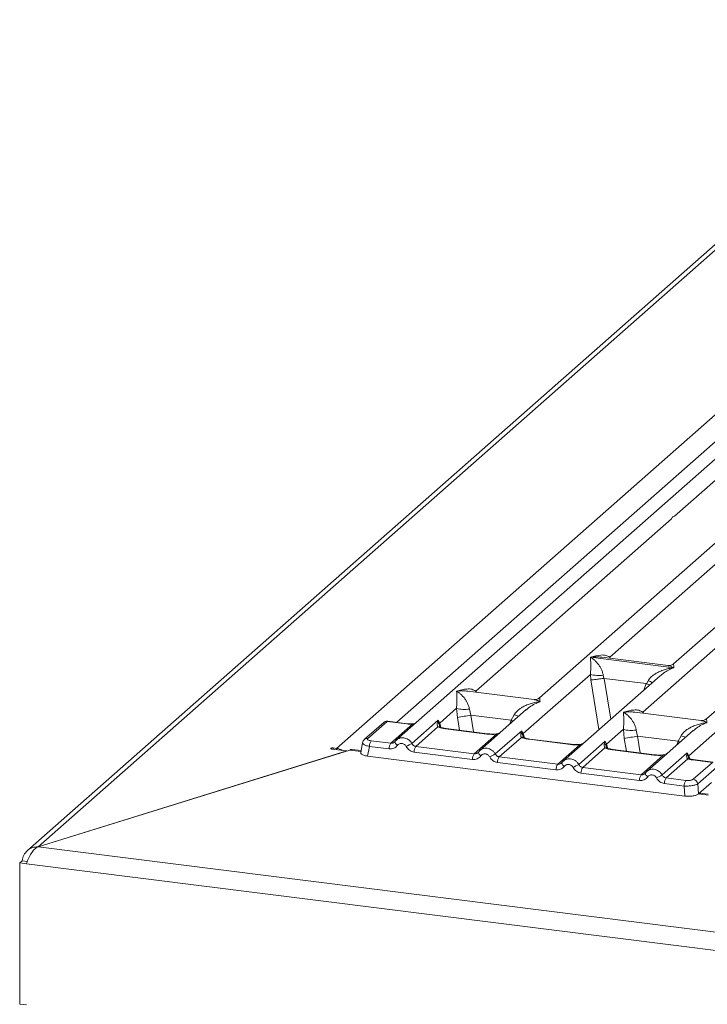
# Model space of a CAD drawing. Units: millimetres. Extents: x 5 to 415, y 5 to 292.
# Drawn here: x 215 to 235, y 116 to 144 of the extents above; entities that cross this region are included whole.
import ezdxf

# ---------------------------------------------------------------- set-up
doc = ezdxf.new("R2010")
doc.units = ezdxf.units.MM

msp = doc.modelspace()

# ---------------------------------------------------------------- linework, layer by layer
at = {"color": 7, "linetype": 'Continuous', "lineweight": 15}
for p, q in [((241.844, 143.9208), (215.5045, 120.6915)), ((242.1086, 143.9979), (215.8047, 120.8)), ((224.1708, 123.5584), (246.6921, 143.4204)), ((235.5972, 132.3901), (225.8497, 123.7936)), ((237.9358, 132.0955), (229.8621, 124.9752)), ((233.6436, 130.0734), (236.0654, 132.2091)), ((231.8294, 126.1163), (238.4039, 131.9145)), ((240.2743, 131.8008), (233.6149, 125.9278)), ((242.6128, 131.5062), (234.5392, 124.3859)), ((234.0413, 123.353), (243.081, 131.3253)), ((228.0766, 125.1637), (233.5615, 130.0009)), ((232.7537, 124.5745), (238.2386, 129.4117)), ((231.2877, 126.1144), (231.2864, 126.1141)), ((231.2873, 126.1149), (231.2877, 126.1144)), ((233.6246, 125.82), (231.2877, 126.1144)), ((233.4608, 125.8802), (231.6024, 126.1143)), ((233.6246, 125.82), (233.6258, 125.8203)), ((233.625, 125.8195), (233.6246, 125.82)), ((229.399, 123.9729), (231.2838, 125.6352)), ((233.2391, 125.5963), (230.5268, 123.2043)), ((231.2838, 125.6352), (231.2966, 125.4812)), ((231.6443, 125.613), (231.6618, 125.5227)), ((231.6618, 125.5227), (231.6717, 125.5228)), ((231.6717, 125.5228), (232.8488, 125.3745)), ((232.8583, 125.3719), (232.9039, 125.4543)), ((233.2412, 125.5937), (233.2253, 125.5805)), ((229.708, 124.9276), (227.8496, 125.1617)), ((232.8488, 125.3745), (232.8583, 125.3719)), ((227.0605, 124.2675), (227.532, 124.6834)), ((227.532, 124.6834), (227.5588, 124.4289)), ((227.8925, 124.6612), (227.9309, 124.4889)), ((229.4872, 124.6445), (228.1882, 123.4989)), ((229.4893, 124.6419), (229.4734, 124.6287)), ((234.3851, 124.3383), (232.5267, 124.5724)), ((225.4932, 124.2872), (224.9545, 123.8121)), ((225.5858, 124.3142), (225.0471, 123.8391)), ((225.5858, 124.3142), (226.1431, 124.244)), ((226.1619, 124.2514), (225.6032, 124.3218)), ((226.2816, 123.6964), (227.0199, 124.3476)), ((227.0199, 124.3476), (226.9994, 124.2907)), ((227.0199, 124.3476), (227.0605, 124.2675)), ((227.0435, 124.2395), (227.0199, 124.3476)), ((227.9309, 124.4889), (229.0674, 124.3458)), ((229.0674, 124.3458), (229.1521, 124.5025)), ((225.6918, 123.7014), (226.2982, 124.2362)), ((227.0127, 124.1608), (226.3918, 123.6132)), ((227.0605, 124.2675), (227.0435, 124.2394)), ((228.3862, 123.9614), (227.2255, 124.1076)), ((228.405, 123.9688), (227.2442, 124.115)), ((228.6201, 123.4018), (229.3585, 124.053)), ((229.3585, 124.053), (229.338, 123.9961)), ((229.3585, 124.053), (229.399, 123.9729)), ((229.382, 123.9448), (229.3585, 124.053)), ((231.7375, 123.6783), (232.209, 124.0941)), ((232.209, 124.0941), (232.2359, 123.8396)), ((232.5696, 124.0719), (232.608, 123.8997)), ((234.1643, 124.0553), (232.8653, 122.9097)), ((234.1664, 124.0526), (234.1505, 124.0395)), ((225.1393, 123.771), (225.6918, 123.7014)), ((225.8087, 123.7463), (225.7932, 123.7323)), ((228.0304, 123.4068), (228.6513, 123.9544)), ((229.3513, 123.8662), (228.7304, 123.3186)), ((230.7248, 123.6668), (229.564, 123.813)), ((230.7435, 123.6742), (229.5828, 123.8204)), ((230.9586, 123.1072), (231.697, 123.7583)), ((231.697, 123.7583), (231.6765, 123.7015)), ((231.697, 123.7583), (231.7375, 123.6783)), ((233.7445, 123.7565), (232.608, 123.8997)), ((233.7445, 123.7565), (233.8291, 123.9132)), ((215.8047, 120.8), (224.4624, 123.4861)), ((215.8051, 120.7995), (224.5449, 123.5113)), ((224.4624, 123.4861), (224.0419, 123.539)), ((224.0772, 123.5702), (224.1708, 123.5584)), ((224.4624, 123.4857), (224.4624, 123.4861)), ((224.8584, 123.4978), (224.5949, 123.531)), ((224.8995, 123.7177), (224.848, 123.4418)), ((225.0903, 123.6142), (225.0396, 123.3431)), ((225.6428, 123.5446), (225.0903, 123.6142)), ((227.9814, 123.2499), (226.3428, 123.4564)), ((226.3918, 123.6132), (228.0304, 123.4068)), ((230.3689, 123.1122), (230.9898, 123.6597)), ((231.6898, 123.5716), (231.0689, 123.024)), ((231.7205, 123.6502), (231.7375, 123.6783)), ((233.0633, 123.3721), (231.9026, 123.5184)), ((233.082, 123.3795), (231.9213, 123.5258)), ((225.0396, 123.3431), (233.9338, 122.2225)), ((228.1472, 123.4517), (228.1317, 123.4376)), ((230.3689, 123.1122), (228.7304, 123.3186)), ((232.7074, 122.8175), (233.3284, 123.3651)), ((233.2972, 122.8125), (234.0015, 123.4337)), ((234.0138, 123.2641), (233.4074, 122.7293)), ((234.0015, 123.4337), (233.9856, 123.3817)), ((234.0015, 123.4337), (234.0413, 123.353)), ((234.0296, 123.3323), (234.0015, 123.4337)), ((234.0485, 123.2792), (234.0411, 123.2998)), ((234.703, 123.1656), (234.1456, 123.2358)), ((234.7231, 123.1728), (234.1644, 123.2432)), ((230.3199, 122.9553), (228.6814, 123.1617)), ((230.4858, 123.1571), (230.4703, 123.143)), ((232.7074, 122.8175), (231.0689, 123.024)), ((234.1642, 122.6904), (234.703, 123.1656)), ((234.8326, 123.0356), (234.2939, 122.5605)), ((232.6584, 122.6607), (231.0199, 122.8671)), ((232.8243, 122.8624), (232.8088, 122.8484)), ((233.96, 122.6597), (233.4074, 122.7293)), ((233.911, 122.5029), (233.3584, 122.5725)), ((233.9338, 122.2225), (233.911, 122.5029)), ((234.3168, 122.2801), (234.2939, 122.5605)), ((234.3168, 122.2801), (234.676, 122.597)), ((234.5867, 122.2722), (234.3427, 122.3029)), ((215.8051, 120.7995), (284.4628, 112.1494)), ((215.2886, 120.3449), (215.3594, 120.4073)), ((215.2886, 116.3855), (215.2886, 120.3449)), ((215.2886, 120.3449), (215.4757, 120.3213)), ((215.5023, 120.3893), (215.3594, 120.4073)), ((215.3594, 120.4073), (215.5023, 120.3893)), ((215.4757, 120.3213), (284.5093, 111.6239)), ((215.2886, 116.3855), (215.4757, 116.3619))]:
    msp.add_line(p, q, dxfattribs=at)
at = {"color": 8, "linetype": 'Continuous', "lineweight": 15}
for p, q in [((244.4117, 140.655), (225.8555, 124.29)), ((231.8294, 126.1163), (231.8247, 126.0863)), ((231.8448, 126.0838), (231.8294, 126.1163)), ((231.2966, 125.4812), (231.5234, 124.0833)), ((231.6717, 125.5228), (231.8574, 124.3779)), ((228.0766, 125.1637), (228.0719, 125.1337)), ((228.0916, 125.1312), (228.0766, 125.1637)), ((232.8488, 125.3745), (232.7825, 125.1937)), ((232.7537, 124.5745), (232.749, 124.5444)), ((232.7687, 124.542), (232.7537, 124.5745)), ((227.5588, 124.4289), (227.6174, 124.068)), ((227.9309, 124.4889), (228.0072, 124.0189)), ((229.0287, 124.2401), (229.0674, 124.3458)), ((227.0707, 124.1487), (227.0435, 124.2394)), ((227.0971, 124.1484), (227.0605, 124.2675)), ((229.4093, 123.8541), (229.382, 123.9448)), ((229.4356, 123.8538), (229.399, 123.9729)), ((232.2944, 123.4788), (232.2359, 123.8396)), ((232.608, 123.8997), (232.6842, 123.4297)), ((233.7057, 123.6509), (233.7445, 123.7565)), ((224.0772, 123.5346), (224.0772, 123.5702)), ((224.1708, 123.5228), (224.1708, 123.5584)), ((224.8537, 123.4724), (224.5449, 123.5113)), ((231.7478, 123.5595), (231.7205, 123.6502)), ((231.7375, 123.6783), (231.7741, 123.5592)), ((234.0411, 123.2998), (234.0296, 123.3323)), ((234.0413, 123.353), (234.069, 123.263)), ((234.582, 122.2468), (234.3168, 122.2802))]:
    msp.add_line(p, q, dxfattribs=at)
at = {"color": 8, "linetype": 'Continuous', "lineweight": 15, "flags": 128}
for points in [[(229.1208, 124.3214), (229.1146, 124.3243), (229.0674, 124.3458)], [(226.1431, 124.244), (226.153, 124.2502), (226.162, 124.2514)], [(226.295, 124.2447), (226.2965, 124.2427), (226.2982, 124.2362)], [(227.2255, 124.1076), (227.2354, 124.1139), (227.2442, 124.115)], [(228.3862, 123.9614), (228.3961, 123.9676), (228.4052, 123.9688)], [(228.6513, 123.9544), (228.646, 123.9606), (228.6409, 123.9626), (228.6407, 123.9626)], [(229.564, 123.813), (229.5739, 123.8193), (229.5828, 123.8204)], [(233.7445, 123.7565), (233.7917, 123.7351), (233.7978, 123.7321)], [(230.7248, 123.6668), (230.7346, 123.673), (230.7438, 123.6741)], [(230.9898, 123.6597), (230.9846, 123.666), (230.9795, 123.668), (230.9792, 123.6679)], [(231.9026, 123.5184), (231.9124, 123.5246), (231.9213, 123.5258)], [(228.2133, 123.3487), (228.1946, 123.3657), (228.1782, 123.3829), (228.1648, 123.3999), (228.1548, 123.4159), (228.1484, 123.4305), (228.1461, 123.443), (228.1472, 123.4517)], [(233.0633, 123.3721), (233.0732, 123.3784), (233.0823, 123.3795)], [(233.3284, 123.3651), (233.3231, 123.3714), (233.318, 123.3733), (233.3178, 123.3733)], [(234.1644, 123.2432), (234.1555, 123.242), (234.1456, 123.2358)], [(230.5518, 123.054), (230.5331, 123.071), (230.5168, 123.0883), (230.5033, 123.1052), (230.4933, 123.1213), (230.487, 123.1358), (230.4846, 123.1484), (230.4858, 123.1571)], [(232.8904, 122.7594), (232.8717, 122.7764), (232.8553, 122.7937), (232.8419, 122.8106), (232.8318, 122.8266), (232.8255, 122.8412), (232.8232, 122.8538), (232.8243, 122.8624)]]:
    msp.add_lwpolyline(points, dxfattribs=at)
at = {"color": 7, "linetype": 'Continuous', "lineweight": 15, "flags": 128}
for points in [[(224.9388, 123.795), (224.945, 123.8026), (224.9542, 123.8118)], [(225.8149, 123.7552), (225.8092, 123.7478), (225.8076, 123.7377), (225.8099, 123.7251), (225.8162, 123.7105), (225.8263, 123.6945), (225.8397, 123.6776), (225.8561, 123.6603), (225.8748, 123.6433)], [(224.0419, 123.539), (224.0253, 123.5425), (224.014, 123.5478), (224.0096, 123.5541), (224.0128, 123.5605), (224.0231, 123.566), (224.039, 123.5698), (224.058, 123.5713), (224.0772, 123.5702)], [(224.5449, 123.5113), (224.5725, 123.5284), (224.5949, 123.531)], [(228.1472, 123.4517), (228.1478, 123.4532), (228.1534, 123.4606)], [(230.4858, 123.1571), (230.4863, 123.1586), (230.492, 123.166)], [(232.8243, 122.8624), (232.8248, 122.8639), (232.8305, 122.8713)]]:
    msp.add_lwpolyline(points, dxfattribs=at)
at = {"color": 7, "linetype": 'Continuous', "lineweight": 15}
for centre, radius, start, end in [((231.5126, 126.4123), 0.8101, 253.59516, 279.35739), ((227.7608, 125.4605), 0.8101, 253.59516, 279.35739), ((213.3529, 213.6532), 90.3481, 279.046457, 279.28547), ((232.4378, 124.8712), 0.8101, 253.59516, 279.35739), ((225.3492, 123.6193), 0.259, 144.14835, 181.14375), ((229.2779, 123.9), 0.1133, 23.29324, 58.0031), ((229.4507, 123.9224), 0.0723, 135.68638, 161.94663), ((218.03, 213.0639), 90.3481, 279.046457, 279.28547), ((224.1168, 123.1502), 0.4118, 58.90227, 82.47343), ((225.9017, 123.5497), 0.259, 144.14835, 181.14375), ((230.3589, 115.8845), 8.812, 117.56172, 118.7261), ((226.6017, 123.4615), 0.259, 144.14835, 181.14375), ((228.2403, 123.2551), 0.259, 144.14835, 181.14375), ((232.6975, 115.5898), 8.812, 117.56172, 118.7261), ((228.9403, 123.1669), 0.259, 144.14835, 181.14375), ((233.933, 123.2907), 0.1051, 23.35003, 59.99544), ((234.0731, 123.3212), 0.0449, 134.98567, 165.67957), ((230.5788, 122.9605), 0.259, 144.14835, 181.14375), ((235.036, 115.2952), 8.812, 117.56172, 118.7261), ((231.2788, 122.8723), 0.259, 144.14835, 181.14375), ((232.9174, 122.6658), 0.259, 144.14835, 181.14375), ((237.3745, 115.0006), 8.812, 117.56172, 118.7261), ((233.6174, 122.5776), 0.259, 144.14835, 181.14375), ((234.1699, 122.508), 0.259, 144.14835, 181.14375), ((234.1419, 122.5385), 0.1536, 8.23856, 81.63857)]:
    msp.add_arc(centre, radius, start, end, dxfattribs=at)
at = {"color": 8, "linetype": 'Continuous', "lineweight": 15}
for centre, radius, start, end in [((233.5078, 126.9268), 1.5915, 247.70153, 252.42542), ((225.5692, 124.1988), 0.1166, 81.81605, 130.68675), ((229.756, 125.975), 1.5915, 247.70153, 252.42542), ((227.037, 124.0712), 0.0928, 66.74549, 105.13212), ((225.0305, 123.7237), 0.1166, 81.81287, 130.91175), ((229.3755, 123.7766), 0.0928, 66.62549, 105.13458), ((234.433, 125.3857), 1.5915, 247.70153, 252.42542), ((231.714, 123.482), 0.0928, 66.62549, 105.13458), ((234.0388, 123.1946), 0.0739, 70.21131, 109.75373)]:
    msp.add_arc(centre, radius, start, end, dxfattribs=at)
at = {"color": 7, "linetype": 'Continuous', "lineweight": 15}
for points in [[(233.5615, 130.0009), (233.5726, 130.0214), (233.5948, 130.0625), (233.6274, 130.0697), (233.6436, 130.0734)], [(215.8047, 120.8), (215.7498, 120.7953), (215.6398, 120.7859), (215.4983, 120.6985), (215.394, 120.5691), (215.3709, 120.4612), (215.3594, 120.4073)], [(215.8051, 120.7995), (215.7709, 120.7795), (215.7025, 120.7394), (215.6088, 120.6169), (215.5291, 120.4693), (215.4935, 120.3706), (215.4757, 120.3213)]]:
    msp.add_open_spline(points, degree=3, dxfattribs=at)
for points, knots in [([(231.2838, 125.6352), (231.2884, 125.6918), (231.2977, 125.8052), (231.2955, 125.9743), (231.29, 126.0582), (231.2864, 126.1141)], [0, 0, 0, 0, 0.2495397, 0.4997846, 1, 1, 1, 1]), ([(231.2864, 126.1141), (231.3128, 126.0974), (231.3613, 126.0667), (231.4312, 126.005), (231.4915, 125.9392), (231.543, 125.8683), (231.5869, 125.792), (231.6235, 125.7093), (231.6377, 125.6435), (231.6443, 125.613)], [0, 0, 0, 0, 0.1854951, 0.34124783, 0.49993132, 0.63303417, 0.74970328, 0.88408018, 1, 1, 1, 1]), ([(231.2873, 126.1149), (231.3853, 126.1422), (231.5322, 126.1831), (231.719, 126.1768), (231.7926, 126.1364), (231.8294, 126.1163)], [0, 0, 0, 0, 0.5002154, 0.7504603, 1, 1, 1, 1]), ([(232.9039, 125.4543), (232.9223, 125.4817), (232.951, 125.5244), (233.002, 125.5738), (233.0565, 125.6189), (233.1318, 125.6681), (233.2336, 125.7197), (233.35, 125.7632), (233.483, 125.7994), (233.575, 125.8124), (233.625, 125.8195)], [0, 0, 0, 0, 0.1158967, 0.1806642, 0.2504065, 0.3670442, 0.5001419, 0.6587893, 0.8145226, 1, 1, 1, 1]), ([(233.6164, 125.9291), (233.5858, 125.9103), (233.5284, 125.875), (233.4812, 125.8787), (233.4592, 125.8804)], [0, 0, 0, 0, 0.533456, 1, 1, 1, 1]), ([(231.2966, 125.4812), (231.3153, 125.4822), (231.3527, 125.4841), (231.4344, 125.4924), (231.5073, 125.501), (231.58, 125.5103), (231.63, 125.5179), (231.6618, 125.5227)], [0, 0, 0, 0, 0.2498992, 0.4994313, 0.6482269, 0.77566, 1, 1, 1, 1]), ([(227.532, 124.6834), (227.5366, 124.74), (227.5458, 124.8534), (227.5436, 125.0225), (227.5382, 125.1064), (227.5346, 125.1623)], [0, 0, 0, 0, 0.2495397, 0.4997846, 1, 1, 1, 1]), ([(227.5346, 125.1623), (227.6325, 125.1896), (227.7794, 125.2305), (227.9662, 125.2242), (228.0399, 125.1838), (228.0766, 125.1637)], [0, 0, 0, 0, 0.5002154, 0.7504603, 1, 1, 1, 1]), ([(227.5346, 125.1623), (227.561, 125.1456), (227.6095, 125.1149), (227.6794, 125.0532), (227.7396, 124.9874), (227.7912, 124.9165), (227.835, 124.8402), (227.8716, 124.7575), (227.8859, 124.6917), (227.8925, 124.6612)], [0, 0, 0, 0, 0.1854942, 0.3412479, 0.4999313, 0.6330342, 0.7497033, 0.8840802, 1, 1, 1, 1]), ([(232.8583, 125.3719), (232.8889, 125.3587), (232.9207, 125.345), (232.9404, 125.3341), (232.9412, 125.3336)], [0, 0, 0, 0, 0.9620094, 1, 1, 1, 1]), ([(229.1521, 124.5025), (229.1705, 124.5299), (229.1991, 124.5726), (229.2501, 124.622), (229.3047, 124.6671), (229.3799, 124.7163), (229.4818, 124.7679), (229.5981, 124.8114), (229.7312, 124.8476), (229.8231, 124.8606), (229.8731, 124.8677)], [0, 0, 0, 0, 0.1158967, 0.1806642, 0.2504065, 0.3670442, 0.5001419, 0.6587893, 0.8145226, 1, 1, 1, 1]), ([(229.8636, 124.9765), (229.8332, 124.9578), (229.7759, 124.9226), (229.7294, 124.926), (229.7077, 124.9276)], [0, 0, 0, 0, 0.5324231, 1, 1, 1, 1]), ([(232.209, 124.0941), (232.2137, 124.1507), (232.2229, 124.2642), (232.2207, 124.4332), (232.2153, 124.5171), (232.2116, 124.5731)], [0, 0, 0, 0, 0.2495397, 0.4997846, 1, 1, 1, 1]), ([(232.2116, 124.5731), (232.3096, 124.6003), (232.4565, 124.6412), (232.6433, 124.6349), (232.7169, 124.5946), (232.7537, 124.5745)], [0, 0, 0, 0, 0.5002154, 0.7504603, 1, 1, 1, 1]), ([(232.2116, 124.5731), (232.238, 124.5564), (232.2866, 124.5257), (232.3564, 124.4639), (232.4167, 124.3981), (232.4683, 124.3273), (232.5121, 124.2509), (232.5487, 124.1682), (232.563, 124.1024), (232.5696, 124.0719)], [0, 0, 0, 0, 0.1854951, 0.3412478, 0.4999313, 0.6330342, 0.7497033, 0.8840802, 1, 1, 1, 1]), ([(225.6019, 124.3217), (225.5931, 124.3222), (225.5742, 124.3235), (225.5455, 124.3171), (225.523, 124.3088), (225.5124, 124.3009), (225.5099, 124.299)], [0, 0, 0, 0, 0.2766872, 0.58907247, 0.90301973, 1, 1, 1, 1]), ([(226.9994, 124.2907), (226.9942, 124.2645), (226.9843, 124.2153), (227.0036, 124.1782), (227.0127, 124.1608)], [0, 0, 0, 0, 0.5312195, 1, 1, 1, 1]), ([(226.9994, 124.2907), (227.0091, 124.2834), (227.0285, 124.2687), (227.0385, 124.2492), (227.0435, 124.2394)], [0, 0, 0, 0, 0.4999979, 1, 1, 1, 1]), ([(234.5407, 124.3872), (234.5101, 124.3684), (234.4527, 124.3332), (234.4055, 124.3368), (234.3835, 124.3385)], [0, 0, 0, 0, 0.533456, 1, 1, 1, 1]), ([(226.1431, 124.244), (226.1684, 124.2413), (226.2189, 124.2359), (226.2718, 124.2361), (226.2982, 124.2362)], [0, 0, 0, 0, 0.5017945, 1, 1, 1, 1]), ([(226.295, 124.2447), (226.2722, 124.2447), (226.2266, 124.2445), (226.1835, 124.2491), (226.1619, 124.2514)], [0, 0, 0, 0, 0.4985728, 1, 1, 1, 1]), ([(226.3979, 124.2771), (226.3896, 124.2723), (226.3697, 124.261), (226.3345, 124.2485), (226.3075, 124.2459), (226.295, 124.2447)], [0, 0, 0, 0, 0.2782833, 0.6643124, 1, 1, 1, 1]), ([(227.2255, 124.1076), (227.1841, 124.114), (227.1018, 124.1267), (227.0423, 124.1495), (227.0127, 124.1608)], [0, 0, 0, 0, 0.50258866, 1, 1, 1, 1]), ([(227.0726, 124.1571), (227.0725, 124.1562), (227.0723, 124.1539), (227.0607, 124.1765), (227.0536, 124.1903)], [0, 0, 0, 0, 0.38601099, 1, 1, 1, 1]), ([(227.2442, 124.115), (227.2043, 124.1214), (227.1345, 124.1326), (227.0921, 124.1492), (227.0739, 124.1563)], [0, 0, 0, 0, 0.5710155, 1, 1, 1, 1]), ([(228.7707, 124.0126), (228.7581, 124.0037), (228.7337, 123.9862), (228.6877, 123.9692), (228.6559, 123.9647), (228.6409, 123.9626)], [0, 0, 0, 0, 0.357882, 0.6954171, 1, 1, 1, 1]), ([(233.8291, 123.9132), (233.8475, 123.9406), (233.8762, 123.9833), (233.9272, 124.0327), (233.9817, 124.0778), (234.057, 124.1271), (234.1588, 124.1787), (234.2752, 124.2222), (234.4083, 124.2584), (234.5002, 124.2714), (234.5502, 124.2785)], [0, 0, 0, 0, 0.1158967, 0.1806642, 0.2504065, 0.3670442, 0.5001419, 0.6587895, 0.8145232, 1, 1, 1, 1]), ([(224.9544, 123.812), (224.9404, 123.7972), (224.9124, 123.7676), (224.9035, 123.732), (224.899, 123.7142)], [0, 0, 0, 0, 0.49945, 1, 1, 1, 1]), ([(225.0471, 123.8391), (225.0419, 123.8323), (225.0316, 123.8188), (225.0472, 123.7981), (225.0834, 123.7806), (225.1206, 123.7742), (225.1393, 123.771)], [0, 0, 0, 0, 0.2506495, 0.5, 0.7493505, 1, 1, 1, 1]), ([(225.8149, 123.7552), (225.8066, 123.7458), (225.7907, 123.7277), (225.7597, 123.7099), (225.7265, 123.6997), (225.7033, 123.7009), (225.6918, 123.7014)], [0, 0, 0, 0, 0.2621122, 0.5034384, 0.7547531, 1, 1, 1, 1]), ([(225.8797, 123.8166), (225.8663, 123.8065), (225.8394, 123.7864), (225.8189, 123.7597), (225.8087, 123.7463)], [0, 0, 0, 0, 0.5015539, 1, 1, 1, 1]), ([(225.8523, 123.7933), (225.8562, 123.7979), (225.8635, 123.8066), (225.8737, 123.8114), (225.8785, 123.8137)], [0, 0, 0, 0, 0.5284474, 1, 1, 1, 1]), ([(228.6513, 123.9544), (228.6066, 123.9524), (228.5167, 123.9484), (228.4299, 123.957), (228.3862, 123.9614)], [0, 0, 0, 0, 0.4974113, 1, 1, 1, 1]), ([(228.6409, 123.9626), (228.601, 123.9608), (228.5208, 123.9572), (228.4437, 123.9649), (228.405, 123.9688)], [0, 0, 0, 0, 0.4972861, 1, 1, 1, 1]), ([(229.338, 123.9961), (229.3327, 123.9699), (229.3228, 123.9206), (229.3422, 123.8836), (229.3513, 123.8662)], [0, 0, 0, 0, 0.5312194, 1, 1, 1, 1]), ([(229.564, 123.813), (229.5226, 123.8194), (229.4403, 123.832), (229.3809, 123.8548), (229.3513, 123.8662)], [0, 0, 0, 0, 0.5025887, 1, 1, 1, 1]), ([(229.4111, 123.8624), (229.411, 123.8616), (229.4108, 123.8593), (229.3993, 123.8818), (229.3922, 123.8957)], [0, 0, 0, 0, 0.386011, 1, 1, 1, 1]), ([(229.5828, 123.8204), (229.5429, 123.8268), (229.473, 123.838), (229.4306, 123.8546), (229.4125, 123.8617)], [0, 0, 0, 0, 0.5710155, 1, 1, 1, 1]), ([(225.8748, 123.6433), (225.8604, 123.6267), (225.8314, 123.5931), (225.7735, 123.5598), (225.7094, 123.5411), (225.6648, 123.5434), (225.6428, 123.5446)], [0, 0, 0, 0, 0.246953, 0.5009337, 0.7544029, 1, 1, 1, 1]), ([(225.8748, 123.6433), (225.8828, 123.6526), (225.8988, 123.6712), (225.9307, 123.6894), (225.9658, 123.6994), (226.0028, 123.6993), (226.0394, 123.6901), (226.0731, 123.6714), (226.1027, 123.6455), (226.1167, 123.6231), (226.1237, 123.6119)], [0, 0, 0, 0, 0.1255176, 0.2504664, 0.3753951, 0.5000028, 0.6247884, 0.7495392, 0.8745747, 1, 1, 1, 1]), ([(226.1237, 123.6119), (226.1362, 123.592), (226.1615, 123.5515), (226.2153, 123.5041), (226.2768, 123.4696), (226.321, 123.4607), (226.3428, 123.4564)], [0, 0, 0, 0, 0.246953, 0.5009337, 0.7544029, 1, 1, 1, 1]), ([(226.3918, 123.6132), (226.3805, 123.6155), (226.3577, 123.6202), (226.3271, 123.6384), (226.3001, 123.6635), (226.2879, 123.6852), (226.2816, 123.6964)], [0, 0, 0, 0, 0.2452317, 0.4965616, 0.7378692, 1, 1, 1, 1]), ([(228.1534, 123.4606), (228.1452, 123.4512), (228.1292, 123.4331), (228.0983, 123.4152), (228.065, 123.4051), (228.0418, 123.4062), (228.0304, 123.4068)], [0, 0, 0, 0, 0.2621122, 0.5034384, 0.7547531, 1, 1, 1, 1]), ([(228.2183, 123.5219), (228.2048, 123.5119), (228.178, 123.4918), (228.1574, 123.465), (228.1472, 123.4517)], [0, 0, 0, 0, 0.5015539, 1, 1, 1, 1]), ([(228.2171, 123.5191), (228.2123, 123.5168), (228.2021, 123.5119), (228.1947, 123.5033), (228.1909, 123.4987)], [0, 0, 0, 0, 0.4715499, 1, 1, 1, 1]), ([(230.9898, 123.6597), (230.9451, 123.6578), (230.8553, 123.6538), (230.7684, 123.6624), (230.7248, 123.6668)], [0, 0, 0, 0, 0.4974113, 1, 1, 1, 1]), ([(230.9794, 123.668), (230.9395, 123.6662), (230.8594, 123.6626), (230.7823, 123.6703), (230.7435, 123.6742)], [0, 0, 0, 0, 0.4972861, 1, 1, 1, 1]), ([(231.1092, 123.718), (231.0966, 123.709), (231.0722, 123.6916), (231.0262, 123.6745), (230.9945, 123.6701), (230.9794, 123.668)], [0, 0, 0, 0, 0.35788088, 0.69541662, 1, 1, 1, 1]), ([(231.6765, 123.7015), (231.6712, 123.6753), (231.6613, 123.626), (231.6807, 123.5889), (231.6898, 123.5716)], [0, 0, 0, 0, 0.5312188, 1, 1, 1, 1]), ([(231.6765, 123.7015), (231.6862, 123.6941), (231.7056, 123.6794), (231.7156, 123.6599), (231.7205, 123.6502)], [0, 0, 0, 0, 0.5, 1, 1, 1, 1]), ([(231.9026, 123.5184), (231.8612, 123.5247), (231.7788, 123.5374), (231.7194, 123.5602), (231.6898, 123.5716)], [0, 0, 0, 0, 0.5025887, 1, 1, 1, 1]), ([(231.7496, 123.5678), (231.7496, 123.5669), (231.7493, 123.5646), (231.7378, 123.5872), (231.7307, 123.6011)], [0, 0, 0, 0, 0.38600894, 1, 1, 1, 1]), ([(231.9213, 123.5258), (231.8814, 123.5322), (231.8115, 123.5433), (231.7692, 123.56), (231.751, 123.5671)], [0, 0, 0, 0, 0.5710155, 1, 1, 1, 1]), ([(224.8494, 123.4416), (224.8485, 123.4382), (224.8445, 123.4224), (224.8675, 123.3937), (224.9231, 123.3676), (224.9844, 123.3513), (225.021, 123.3458), (225.0396, 123.3431)], [0, 0, 0, 0, 0.08066016, 0.3806272, 0.68058129, 0.83794097, 1, 1, 1, 1]), ([(228.2133, 123.3487), (228.199, 123.3321), (228.1699, 123.2984), (228.112, 123.2652), (228.0479, 123.2465), (228.0033, 123.2488), (227.9814, 123.2499)], [0, 0, 0, 0, 0.246953, 0.5009337, 0.7544029, 1, 1, 1, 1]), ([(228.4622, 123.3173), (228.4552, 123.3285), (228.4412, 123.3509), (228.4116, 123.3768), (228.378, 123.3955), (228.3414, 123.4047), (228.3044, 123.4048), (228.2693, 123.3948), (228.2374, 123.3766), (228.2214, 123.358), (228.2133, 123.3487)], [0, 0, 0, 0, 0.1255029, 0.2504507, 0.3750415, 0.4999921, 0.6244398, 0.7495336, 0.8742378, 1, 1, 1, 1]), ([(228.6814, 123.1617), (228.6596, 123.1661), (228.6153, 123.175), (228.5538, 123.2095), (228.5, 123.2569), (228.4747, 123.2974), (228.4622, 123.3173)], [0, 0, 0, 0, 0.24559713, 0.49906633, 0.75304702, 1, 1, 1, 1]), ([(228.7304, 123.3186), (228.7191, 123.3209), (228.6962, 123.3256), (228.6656, 123.3438), (228.6387, 123.3689), (228.6265, 123.3905), (228.6201, 123.4018)], [0, 0, 0, 0, 0.2452317, 0.4965616, 0.7378692, 1, 1, 1, 1]), ([(230.5568, 123.2273), (230.5433, 123.2172), (230.5165, 123.1972), (230.496, 123.1704), (230.4858, 123.1571)], [0, 0, 0, 0, 0.5015539, 1, 1, 1, 1]), ([(230.5556, 123.2245), (230.5508, 123.2222), (230.5406, 123.2173), (230.5333, 123.2087), (230.5294, 123.2041)], [0, 0, 0, 0, 0.4715499, 1, 1, 1, 1]), ([(233.3284, 123.3651), (233.2837, 123.3631), (233.1938, 123.3591), (233.1069, 123.3678), (233.0633, 123.3721)], [0, 0, 0, 0, 0.49741134, 1, 1, 1, 1]), ([(233.3179, 123.3733), (233.2781, 123.3716), (233.1979, 123.368), (233.1208, 123.3757), (233.082, 123.3795)], [0, 0, 0, 0, 0.4972861, 1, 1, 1, 1]), ([(233.4477, 123.4234), (233.4352, 123.4144), (233.4107, 123.397), (233.3648, 123.3799), (233.333, 123.3755), (233.3179, 123.3733)], [0, 0, 0, 0, 0.3578809, 0.6954166, 1, 1, 1, 1]), ([(233.9856, 123.3817), (233.983, 123.358), (233.9791, 123.3233), (233.9932, 123.2828), (234.0074, 123.27), (234.0138, 123.2641)], [0, 0, 0, 0, 0.5406448, 0.7908088, 1, 1, 1, 1]), ([(234.0138, 123.2641), (234.0335, 123.2582), (234.0728, 123.2464), (234.1213, 123.2393), (234.1456, 123.2358)], [0, 0, 0, 0, 0.4982219, 1, 1, 1, 1]), ([(234.0597, 123.2655), (234.0592, 123.2646), (234.0582, 123.2627), (234.0454, 123.2837), (234.039, 123.2943)], [0, 0, 0, 0, 0.4948634, 1, 1, 1, 1]), ([(234.1644, 123.2432), (234.1445, 123.2461), (234.1054, 123.2518), (234.0748, 123.261), (234.0597, 123.2655)], [0, 0, 0, 0, 0.5075458, 1, 1, 1, 1]), ([(230.5518, 123.054), (230.5375, 123.0375), (230.5085, 123.0038), (230.4506, 122.9706), (230.3864, 122.9518), (230.3418, 122.9542), (230.3199, 122.9553)], [0, 0, 0, 0, 0.24695298, 0.50093367, 0.75440287, 1, 1, 1, 1]), ([(230.492, 123.166), (230.4837, 123.1565), (230.4678, 123.1385), (230.4368, 123.1206), (230.4036, 123.1105), (230.3804, 123.1116), (230.3689, 123.1122)], [0, 0, 0, 0, 0.2621122, 0.5034384, 0.7547531, 1, 1, 1, 1]), ([(230.8007, 123.0227), (230.7937, 123.0339), (230.7798, 123.0562), (230.7501, 123.0822), (230.7165, 123.1008), (230.68, 123.11), (230.6429, 123.1101), (230.6078, 123.1001), (230.5759, 123.082), (230.5599, 123.0634), (230.5518, 123.054)], [0, 0, 0, 0, 0.1255029, 0.2504507, 0.3750415, 0.4999921, 0.6244398, 0.7495336, 0.8742378, 1, 1, 1, 1]), ([(231.0199, 122.8671), (230.9981, 122.8715), (230.9538, 122.8803), (230.8924, 122.9149), (230.8386, 122.9622), (230.8132, 123.0027), (230.8007, 123.0227)], [0, 0, 0, 0, 0.2455971, 0.4990663, 0.753047, 1, 1, 1, 1]), ([(231.0689, 123.024), (231.0576, 123.0263), (231.0347, 123.031), (231.0041, 123.0491), (230.9772, 123.0743), (230.965, 123.0959), (230.9586, 123.1072)], [0, 0, 0, 0, 0.2452317, 0.4965616, 0.7378692, 1, 1, 1, 1]), ([(232.8953, 122.9327), (232.8819, 122.9226), (232.855, 122.9025), (232.8345, 122.8758), (232.8243, 122.8624)], [0, 0, 0, 0, 0.5015539, 1, 1, 1, 1]), ([(232.8941, 122.9299), (232.8893, 122.9276), (232.8791, 122.9227), (232.8718, 122.914), (232.8679, 122.9095)], [0, 0, 0, 0, 0.4715498, 1, 1, 1, 1]), ([(232.8904, 122.7594), (232.8761, 122.7428), (232.847, 122.7092), (232.7891, 122.6759), (232.725, 122.6572), (232.6804, 122.6595), (232.6584, 122.6607)], [0, 0, 0, 0, 0.246953, 0.5009337, 0.7544029, 1, 1, 1, 1]), ([(232.8305, 122.8713), (232.8222, 122.8619), (232.8063, 122.8438), (232.7754, 122.826), (232.7421, 122.8158), (232.7189, 122.817), (232.7074, 122.8175)], [0, 0, 0, 0, 0.2621122, 0.5034384, 0.7547531, 1, 1, 1, 1]), ([(233.1393, 122.7281), (233.1323, 122.7393), (233.1183, 122.7616), (233.0887, 122.7876), (233.055, 122.8062), (233.0185, 122.8154), (232.9814, 122.8155), (232.9463, 122.8055), (232.9144, 122.7873), (232.8984, 122.7687), (232.8904, 122.7594)], [0, 0, 0, 0, 0.1254644, 0.2504556, 0.3751241, 0.4999946, 0.62452, 0.7495336, 0.8743568, 1, 1, 1, 1]), ([(233.3584, 122.5725), (233.3363, 122.5769), (233.292, 122.5859), (233.2309, 122.6203), (233.1773, 122.6673), (233.152, 122.7078), (233.1393, 122.7281)], [0, 0, 0, 0, 0.2495289, 0.4990604, 0.7492338, 1, 1, 1, 1]), ([(233.4074, 122.7293), (233.3961, 122.7316), (233.3733, 122.7363), (233.3427, 122.7545), (233.3158, 122.7797), (233.3035, 122.8013), (233.2972, 122.8125)], [0, 0, 0, 0, 0.2452317, 0.4965616, 0.7378692, 1, 1, 1, 1]), ([(233.96, 122.6597), (233.9795, 122.658), (234.0094, 122.6554), (234.051, 122.6572), (234.0817, 122.6606), (234.1097, 122.666), (234.1412, 122.6752), (234.1552, 122.6845), (234.1642, 122.6904)], [0, 0, 0, 0, 0.2403448, 0.369981, 0.5, 0.6294013, 0.7596552, 1, 1, 1, 1]), ([(234.2939, 122.5605), (234.2752, 122.5508), (234.2387, 122.5319), (234.1405, 122.5115), (234.026, 122.4999), (233.95, 122.5019), (233.911, 122.5029)], [0, 0, 0, 0, 0.25676517, 0.49999999, 0.74322587, 1, 1, 1, 1]), ([(233.9338, 122.2225), (233.9533, 122.2205), (233.9916, 122.2165), (234.0697, 122.2152), (234.1644, 122.2223), (234.2434, 122.2414), (234.2921, 122.2617), (234.3085, 122.2739), (234.3168, 122.2801)], [0, 0, 0, 0, 0.1308141, 0.2578419, 0.4999999, 0.7421434, 0.8691749, 1, 1, 1, 1])]:
    msp.add_open_spline(points, degree=3, knots=knots, dxfattribs=at)
at = {"color": 8, "linetype": 'Continuous', "lineweight": 15}
for points, knots in [([(231.6022, 126.1128), (231.5885, 126.1149), (231.5346, 126.1233), (231.429, 126.126), (231.3372, 126.1188), (231.2873, 126.1149)], [0, 0, 0, 0, 0.134256, 0.5293938, 1, 1, 1, 1]), ([(233.625, 125.8195), (233.5257, 125.7792), (233.3924, 125.7251), (233.2719, 125.6203), (233.2412, 125.5937)], [0, 0, 0, 0, 0.74523446, 1, 1, 1, 1]), ([(233.6258, 125.8203), (233.5995, 125.8338), (233.5511, 125.8586), (233.4955, 125.8763), (233.4676, 125.8782), (233.4606, 125.8786)], [0, 0, 0, 0, 0.4705824, 0.8657115, 1, 1, 1, 1]), ([(233.617, 125.9251), (233.6167, 125.9245), (233.6157, 125.922), (233.6215, 125.8637), (233.6258, 125.8203)], [0, 0, 0, 0, 0.25476554, 1, 1, 1, 1]), ([(227.8494, 125.1602), (227.8357, 125.1623), (227.7818, 125.1707), (227.6763, 125.1734), (227.5845, 125.1662), (227.5346, 125.1623)], [0, 0, 0, 0, 0.1342565, 0.5293951, 1, 1, 1, 1]), ([(229.8731, 124.8677), (229.7738, 124.8274), (229.6406, 124.7733), (229.52, 124.6685), (229.4893, 124.6419)], [0, 0, 0, 0, 0.7452345, 1, 1, 1, 1]), ([(229.8731, 124.8677), (229.8468, 124.8812), (229.7983, 124.906), (229.7427, 124.9237), (229.7149, 124.9256), (229.7078, 124.926)], [0, 0, 0, 0, 0.4705825, 0.8657115, 1, 1, 1, 1]), ([(229.8643, 124.9725), (229.864, 124.9719), (229.8629, 124.9694), (229.8688, 124.9111), (229.8731, 124.8677)], [0, 0, 0, 0, 0.2547655, 1, 1, 1, 1]), ([(232.5265, 124.5709), (232.5128, 124.5731), (232.4589, 124.5815), (232.3534, 124.5841), (232.2615, 124.577), (232.2116, 124.5731)], [0, 0, 0, 0, 0.13425604, 0.52939368, 1, 1, 1, 1]), ([(225.6043, 124.3204), (225.6034, 124.3209), (225.5979, 124.3243), (225.5914, 124.3188), (225.5858, 124.3142)], [0, 0, 0, 0, 0.1495216, 1, 1, 1, 1]), ([(234.5502, 124.2785), (234.5238, 124.2919), (234.4754, 124.3168), (234.4198, 124.3344), (234.392, 124.3363), (234.3849, 124.3368)], [0, 0, 0, 0, 0.4705825, 0.86571152, 1, 1, 1, 1]), ([(234.5413, 124.3833), (234.5411, 124.3826), (234.54, 124.3801), (234.5458, 124.3219), (234.5502, 124.2785)], [0, 0, 0, 0, 0.2547655, 1, 1, 1, 1]), ([(226.2982, 124.2362), (226.313, 124.2395), (226.3454, 124.2466), (226.3766, 124.2602), (226.3899, 124.2701), (226.3907, 124.2707)], [0, 0, 0, 0, 0.4407991, 0.9681189, 1, 1, 1, 1]), ([(234.5502, 124.2785), (234.4509, 124.2381), (234.3177, 124.184), (234.1971, 124.0793), (234.1664, 124.0526)], [0, 0, 0, 0, 0.7452345, 1, 1, 1, 1]), ([(225.8785, 123.8137), (225.8933, 123.8231), (225.9264, 123.844), (225.9865, 123.8574), (226.0518, 123.8573), (226.117, 123.8412), (226.1798, 123.8091), (226.2384, 123.7611), (226.267, 123.7183), (226.2816, 123.6964)], [0, 0, 0, 0, 0.11720948, 0.26321128, 0.40256455, 0.54190997, 0.68790915, 0.84059615, 1, 1, 1, 1]), ([(228.6513, 123.9544), (228.6872, 123.9648), (228.7249, 123.9758), (228.7516, 123.9959), (228.7528, 123.9968)], [0, 0, 0, 0, 0.9559522, 1, 1, 1, 1]), ([(225.0903, 123.6142), (225.0546, 123.6226), (224.9852, 123.6389), (224.9213, 123.6731), (224.893, 123.7007), (224.902, 123.7139), (224.9038, 123.7167)], [0, 0, 0, 0, 0.3178308, 0.6189133, 0.9199771, 1, 1, 1, 1]), ([(228.6201, 123.4018), (228.6055, 123.4237), (228.5769, 123.4665), (228.5184, 123.5145), (228.4555, 123.5466), (228.3903, 123.5626), (228.325, 123.5627), (228.265, 123.5494), (228.2318, 123.5284), (228.2171, 123.5191)], [0, 0, 0, 0, 0.15940047, 0.31208637, 0.45808674, 0.59743562, 0.73678858, 0.88279029, 1, 1, 1, 1]), ([(230.9898, 123.6597), (231.0258, 123.6702), (231.0634, 123.6812), (231.0901, 123.7013), (231.0913, 123.7022)], [0, 0, 0, 0, 0.955952, 1, 1, 1, 1]), ([(230.9586, 123.1072), (230.944, 123.129), (230.9154, 123.1718), (230.8569, 123.2198), (230.794, 123.2519), (230.7289, 123.268), (230.6636, 123.2681), (230.6035, 123.2547), (230.5704, 123.2338), (230.5556, 123.2245)], [0, 0, 0, 0, 0.1594005, 0.3120864, 0.4580867, 0.5974356, 0.7367886, 0.8827903, 1, 1, 1, 1]), ([(233.3284, 123.3651), (233.3643, 123.3756), (233.4019, 123.3865), (233.4286, 123.4067), (233.4298, 123.4076)], [0, 0, 0, 0, 0.955952, 1, 1, 1, 1]), ([(233.2972, 122.8125), (233.2826, 122.8344), (233.254, 122.8772), (233.1954, 122.9252), (233.1326, 122.9573), (233.0674, 122.9734), (233.0021, 122.9735), (232.9421, 122.9601), (232.9089, 122.9392), (232.8941, 122.9299)], [0, 0, 0, 0, 0.1594005, 0.3120864, 0.4580867, 0.5974356, 0.7367886, 0.8827903, 1, 1, 1, 1])]:
    msp.add_open_spline(points, degree=3, knots=knots, dxfattribs=at)

doc.saveas('drawing.dxf')
